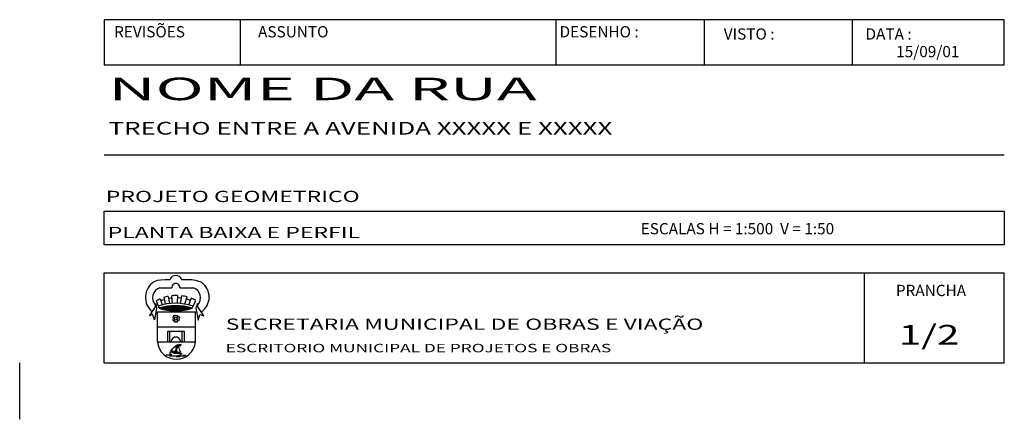
# Model space of a CAD drawing. Extents: x 6249 to 18217, y 8852 to 18510.
# Drawn here: x 9229 to 9316, y 9900 to 9936 of the extents above; entities that cross this region are included whole.
import ezdxf
from ezdxf.enums import TextEntityAlignment as Align

# ---------------------------------------------------------------- set-up
doc = ezdxf.new("R2010")
doc.units = 0
doc.header["$LTSCALE"] = 5
doc.header["$MEASUREMENT"] = 0
doc.layers.get('0').update_dxf_attribs({"linetype": 'CONTINUOUS'})
for name, color, linetype in [('HACHURA', 13, 'CONTINUOUS'), ('LINVISTA', 13, 'CONTINUOUS'), ('REG120-160', 4, 'CONTINUOUS'), ('REG60-100', 7, 'CONTINUOUS')]:
    doc.layers.add(name, color=color, linetype=linetype)
doc.styles.add('REGUA80', font='romans.shx', dxfattribs={"width": 1.4})
doc.styles.add('ROMANS', font='romans', dxfattribs={"height": 0.76})
doc.styles.add('STYLE3', font='ARIAL.TTF', dxfattribs={"width": 1.5})
doc.styles.add('STYLE4', font='ARIAL.TTF', dxfattribs={"width": 1.2})

# ---------------------------------------------------------------- blocks, each defined once
blk = doc.blocks.new('*X16')
at = {"color": 0}
for p, q in [((437.91, 52.61), (437.94, 52.63)), ((437.94, 52.6), (437.99, 52.65)), ((437.97, 52.59), (438.04, 52.66)), ((437.99, 52.58), (438.08, 52.67)), ((438.02, 52.57), (438.13, 52.69)), ((438.04, 52.56), (438.18, 52.7)), ((438.07, 52.55), (438.23, 52.71)), ((438.1, 52.54), (438.28, 52.72)), ((438.12, 52.54), (438.32, 52.73)), ((438.15, 52.53), (438.37, 52.74)), ((438.18, 52.52), (438.42, 52.76)), ((438.2, 52.51), (438.46, 52.77)), ((438.23, 52.5), (438.51, 52.78)), ((438.26, 52.49), (438.55, 52.79)), ((438.29, 52.49), (438.6, 52.8)), ((438.31, 52.48), (438.64, 52.81)), ((438.34, 52.47), (438.69, 52.81)), ((438.37, 52.46), (438.73, 52.82)), ((438.4, 52.45), (438.77, 52.83)), ((438.42, 52.45), (438.82, 52.84)), ((438.45, 52.44), (438.86, 52.85)), ((438.48, 52.43), (438.9, 52.86)), ((438.51, 52.42), (438.95, 52.86)), ((438.53, 52.42), (438.99, 52.87)), ((438.56, 52.41), (439.03, 52.88)), ((438.59, 52.4), (439.07, 52.88)), ((438.62, 52.39), (439.11, 52.89)), ((438.65, 52.39), (439.16, 52.9)), ((438.68, 52.38), (439.2, 52.9)), ((438.7, 52.37), (439.24, 52.91)), ((438.73, 52.37), (439.28, 52.91)), ((438.76, 52.36), (439.32, 52.92)), ((438.79, 52.35), (439.36, 52.92)), ((438.82, 52.35), (439.4, 52.93)), ((438.85, 52.34), (439.44, 52.93)), ((438.88, 52.33), (439.48, 52.94)), ((438.91, 52.33), (439.52, 52.94)), ((438.94, 52.32), (439.56, 52.95)), ((438.96, 52.32), (439.6, 52.95)), ((438.99, 52.31), (439.64, 52.95)), ((439.02, 52.3), (439.68, 52.96)), ((439.05, 52.3), (439.72, 52.96)), ((439.08, 52.29), (439.75, 52.96)), ((439.11, 52.29), (439.79, 52.97)), ((439.14, 52.28), (439.83, 52.97)), ((439.17, 52.28), (439.87, 52.97)), ((439.2, 52.27), (439.91, 52.97)), ((439.23, 52.27), (439.94, 52.98)), ((439.26, 52.26), (439.98, 52.98)), ((439.29, 52.26), (440.02, 52.98)), ((439.33, 52.25), (440.06, 52.98)), ((439.36, 52.25), (440.09, 52.98)), ((439.39, 52.24), (440.13, 52.99)), ((439.42, 52.24), (440.17, 52.99)), ((439.45, 52.23), (440.2, 52.99)), ((439.48, 52.23), (440.24, 52.99)), ((439.51, 52.23), (440.28, 52.99)), ((439.54, 52.22), (440.31, 52.99)), ((439.57, 52.22), (440.35, 52.99)), ((439.61, 52.21), (440.38, 52.99)), ((439.64, 52.21), (440.42, 52.99)), ((439.67, 52.21), (440.46, 52.99)), ((439.7, 52.2), (440.49, 52.99)), ((439.73, 52.2), (440.53, 52.99)), ((439.77, 52.2), (440.56, 52.99)), ((439.8, 52.19), (440.6, 52.99)), ((439.83, 52.19), (440.63, 52.99)), ((439.86, 52.19), (440.67, 52.99)), ((439.9, 52.19), (440.7, 52.99)), ((439.93, 52.18), (440.74, 52.99)), ((439.96, 52.18), (440.77, 52.99)), ((439.99, 52.18), (440.8, 52.99)), ((440.03, 52.18), (440.84, 52.99)), ((440.06, 52.17), (440.87, 52.99)), ((440.1, 52.17), (440.91, 52.98)), ((440.13, 52.17), (440.94, 52.98)), ((440.16, 52.17), (440.97, 52.98)), ((440.2, 52.17), (441.01, 52.98)), ((440.23, 52.17), (441.04, 52.98)), ((440.27, 52.17), (441.07, 52.97)), ((440.3, 52.17), (441.11, 52.97)), ((440.33, 52.16), (441.14, 52.97)), ((440.37, 52.16), (441.17, 52.97)), ((440.4, 52.16), (441.21, 52.96)), ((440.44, 52.16), (441.24, 52.96)), ((440.47, 52.16), (441.27, 52.96)), ((440.51, 52.16), (441.3, 52.96)), ((440.55, 52.16), (441.34, 52.95)), ((440.58, 52.16), (441.37, 52.95)), ((440.62, 52.16), (441.4, 52.95)), ((440.65, 52.16), (441.43, 52.94)), ((440.69, 52.17), (441.46, 52.94)), ((440.73, 52.17), (441.5, 52.94)), ((440.76, 52.17), (441.53, 52.93)), ((440.8, 52.17), (441.56, 52.93)), ((440.84, 52.17), (441.59, 52.93)), ((440.87, 52.17), (441.62, 52.92)), ((440.91, 52.17), (441.65, 52.92)), ((440.95, 52.18), (441.68, 52.91)), ((440.99, 52.18), (441.72, 52.91)), ((441.02, 52.18), (441.75, 52.91)), ((441.06, 52.18), (441.78, 52.9)), ((441.1, 52.19), (441.81, 52.9)), ((441.14, 52.19), (441.84, 52.89)), ((441.18, 52.19), (441.87, 52.89)), ((441.22, 52.2), (441.9, 52.88)), ((441.26, 52.2), (441.93, 52.88)), ((441.29, 52.21), (441.96, 52.87)), ((441.33, 52.21), (441.99, 52.87)), ((441.37, 52.21), (442.02, 52.86)), ((441.41, 52.22), (442.05, 52.86)), ((441.45, 52.22), (442.08, 52.85)), ((441.5, 52.23), (442.11, 52.85)), ((441.54, 52.24), (442.14, 52.84)), ((441.58, 52.24), (442.17, 52.84)), ((441.62, 52.25), (442.2, 52.83)), ((441.66, 52.25), (442.23, 52.83)), ((441.7, 52.26), (442.26, 52.82)), ((441.74, 52.27), (442.29, 52.81)), ((441.79, 52.27), (442.32, 52.81)), ((441.83, 52.28), (442.35, 52.8)), ((441.87, 52.29), (442.38, 52.8)), ((441.92, 52.3), (442.41, 52.79)), ((441.96, 52.31), (442.44, 52.78)), ((442, 52.32), (442.47, 52.78)), ((442.05, 52.32), (442.5, 52.77)), ((442.09, 52.33), (442.52, 52.76)), ((442.14, 52.34), (442.55, 52.76)), ((442.18, 52.35), (442.58, 52.75)), ((442.23, 52.36), (442.61, 52.74)), ((442.28, 52.38), (442.64, 52.74)), ((442.32, 52.39), (442.67, 52.73)), ((442.37, 52.4), (442.7, 52.72)), ((442.42, 52.41), (442.72, 52.72)), ((442.47, 52.42), (442.75, 52.71)), ((442.52, 52.44), (442.78, 52.7)), ((442.56, 52.45), (442.81, 52.69)), ((442.61, 52.46), (442.84, 52.69)), ((442.66, 52.48), (442.86, 52.68)), ((442.71, 52.49), (442.89, 52.67)), ((442.77, 52.51), (442.92, 52.66)), ((442.82, 52.53), (442.95, 52.66)), ((442.87, 52.54), (442.97, 52.65)), ((442.92, 52.56), (443, 52.64)), ((442.98, 52.58), (443.03, 52.63)), ((443.03, 52.6), (443.06, 52.62))]:
    blk.add_line(p, q, dxfattribs=at)
blk = doc.blocks.new('ESCUDO')
at = {"layer": 'HACHURA'}
for p, q in [((-8.27, 5.89), (-7.51, 6.2)), ((-7.51, 6.2), (-6.91, 6.31)), ((-6.91, 6.31), (-6.06, 6.33)), ((-6.06, 6.33), (-4.99, 6.33)), ((-2.71, 6.33), (-0.68, 6.33)), ((-0.68, 6.33), (0, 6.22)), ((0, 6.22), (0.4, 6.11)), ((0.4, 6.11), (1.05, 5.87)), ((1.05, 5.87), (1.21, 5.78)), ((-6.99, 4.71), (-4.65, 4.71)), ((-3.04, 4.71), (-0.45, 4.71)), ((-7.17, 0.72), (-7.67, 2.15)), ((-6.96, 2.51), (-6.59, 1.33)), ((-6.86, 2.21), (-6.19, 2.44)), ((-6.25, 2.79), (-6, 1.46)), ((-5.38, 3.03), (-5.14, 1.6)), ((-5.32, 2.66), (-4.63, 2.76)), ((-4.53, 1.65), (-4.66, 3.15)), ((-3.5, 3.21), (-3.59, 1.66)), ((-3.53, 2.81), (-2.73, 2.73)), ((-2.95, 1.62), (-2.65, 3.13)), ((-2.1, 1.5), (-1.65, 2.93)), ((-1.77, 2.56), (-0.97, 2.28)), ((-1.28, 1.32), (-0.85, 2.66)), ((-0.61, 0.72), (0.06, 2.23)), ((-9.07, -0.8), (-7.9, 0.95)), ((-7.67, 0.69), (-8.09, -1.58)), ((-7.9, 0.95), (-7.84, 1.63)), ((-7.84, 1.63), (-7.67, 0.69)), ((-7.49, -5.97), (-7.49, 0)), ((-7.49, 0), (0, 0)), ((-7.17, 0.72), (-0.61, 0.72)), ((0, -5.97), (0, 0)), ((0.4, 1.63), (0.11, 0.72)), ((0.11, 0.72), (0.53, -1.68)), ((0.47, 0.95), (0.4, 1.63)), ((1.66, -0.8), (0.47, 0.95)), ((-8.45, -0.51), (-9.07, -0.8)), ((-8.09, -1.58), (-8.45, -0.51)), ((-4.41, -0.99), (-4.47, -1.1)), ((-4.47, -1.1), (-4.44, -1.22)), ((-4.43, -1.52), (-4.46, -1.65)), ((-4.46, -1.65), (-4.41, -1.76)), ((-4.44, -1.22), (-4.4, -1.34)), ((-4.4, -1.43), (-4.43, -1.52)), ((-4.28, -0.93), (-4.41, -0.99)), ((-4.41, -1.76), (-4.26, -1.78)), ((-4.4, -1.34), (-4.4, -1.43)), ((-4.28, -0.93), (-4.26, -0.78)), ((-4.06, -1.17), (-4.28, -0.93)), ((-4.26, -0.78), (-4.12, -0.7)), ((-4.05, -1.58), (-4.26, -1.78)), ((-4.26, -1.78), (-4.22, -1.95)), ((-4.12, -0.7), (-4.03, -0.7)), ((-4.03, -0.7), (-3.91, -0.74)), ((-3.96, -1.97), (-3.88, -1.94)), ((-3.91, -0.74), (-3.82, -0.75)), ((-3.88, -1.94), (-3.8, -1.93)), ((-3.82, -0.75), (-3.72, -0.74)), ((-3.8, -1.93), (-3.7, -1.98)), ((-3.72, -0.74), (-3.62, -0.72)), ((-3.67, -1.17), (-3.43, -0.95)), ((-3.67, -1.57), (-3.44, -1.8)), ((-3.62, -0.72), (-3.52, -0.72)), ((-3.56, -1.97), (-3.44, -1.9)), ((-3.52, -0.72), (-3.45, -0.82)), ((-3.26, -1.74), (-3.46, -1.8)), ((-3.45, -0.82), (-3.43, -0.95)), ((-3.44, -1.9), (-3.44, -1.8)), ((-3.43, -0.95), (-3.31, -0.95)), ((-3.31, -0.95), (-3.19, -1.02)), ((-3.23, -1.62), (-3.26, -1.74)), ((-3.24, -1.39), (-3.25, -1.47)), ((-3.25, -1.47), (-3.23, -1.62)), ((-3.18, -1.33), (-3.24, -1.39)), ((-3.19, -1.02), (-3.15, -1.2)), ((-3.15, -1.2), (-3.18, -1.33)), ((0.53, -1.68), (0.85, -0.55)), ((0.85, -0.55), (1.66, -0.8)), ((-7.49, -2.96), (0, -2.96)), ((-5.43, -3.86), (-2.24, -3.86)), ((-5.43, -5.97), (-5.43, -3.86)), ((-5.07, -5.97), (-5.07, -3.86)), ((-4.22, -1.95), (-4.12, -1.99)), ((-4.12, -1.99), (-3.96, -1.97)), ((-3.7, -1.98), (-3.56, -1.97)), ((-2.6, -5.97), (-2.6, -3.86)), ((-2.24, -3.86), (-2.24, -5.97)), ((-7.49, -5.97), (0, -5.97)), ((-4.88, -7.79), (-4.53, -7.35)), ((-4.53, -7.35), (-4.16, -7.03)), ((-4.16, -7.03), (-3.86, -6.71)), ((-3.59, -6.68), (-3.98, -8.2)), ((-3.93, -7.65), (-3.96, -7.86)), ((-3.89, -7.42), (-3.93, -7.65)), ((-3.91, -7.67), (-3.66, -7.47)), ((-3.59, -7.72), (-3.91, -7.67)), ((-3.84, -7.19), (-3.89, -7.42)), ((-3.86, -6.71), (-3.56, -6.5)), ((-3.7, -6.77), (-3.84, -7.19)), ((-3.52, -6.45), (-3.7, -6.77)), ((-3.66, -7.47), (-3.59, -7.21)), ((-3.59, -7.21), (-3.56, -7)), ((-3.59, -7.88), (-3.59, -7.72)), ((-3.56, -6.5), (-3.52, -6.45)), ((-3.56, -7), (-3.49, -6.75)), ((-3.47, -6.52), (-3.24, -6.47)), ((-3.45, -6.68), (-3.26, -7.12)), ((-3.38, -6.73), (-3.43, -6.75)), ((-3.29, -6.71), (-3.38, -6.73)), ((-3.26, -6.71), (-3.29, -6.71)), ((-3.26, -7.12), (-3.19, -7.42)), ((-3.15, -6.52), (-3.24, -6.47)), ((-3.24, -6.68), (-3.08, -6.75)), ((-3.19, -7.42), (-3.1, -7.65)), ((-3.06, -6.57), (-3.15, -6.52)), ((-3.1, -7.65), (-3.01, -7.81)), ((-3.08, -6.75), (-2.87, -6.64)), ((-2.92, -6.57), (-3.06, -6.57)), ((-2.8, -6.5), (-2.92, -6.57)), ((-2.87, -6.64), (-2.8, -6.5)), ((-4.92, -8.55), (-5.8, -8.55)), ((-4.9, -8.57), (-5.2, -8.57)), ((-5.08, -8.69), (-4.55, -8.69)), ((-4.78, -8.52), (-4.99, -8.41)), ((-4.95, -8.06), (-4.97, -7.9)), ((-4.97, -7.9), (-4.67, -7.99)), ((-4.9, -8.36), (-4.95, -8.06)), ((-4.62, -8.59), (-4.9, -8.36)), ((-4.58, -7.79), (-4.88, -7.79)), ((-4.74, -7.88), (-4.07, -8.11)), ((-4.67, -7.99), (-4.42, -8.09)), ((-4.46, -7.79), (-4.58, -7.79)), ((-4.14, -7.88), (-4.46, -7.79)), ((-4.46, -8.69), (-3.03, -8.69)), ((-4.42, -8.09), (-4.22, -8.16)), ((-4.22, -8.16), (-3.98, -8.16)), ((-3.96, -7.99), (-4.14, -7.88)), ((-4.05, -7.93), (-4.09, -8.16)), ((-3.98, -8.16), (-3.63, -8.18)), ((-3.96, -7.86), (-3.96, -7.97)), ((-3.82, -8.09), (-3.77, -8.02)), ((-3.61, -8.06), (-3.82, -8.09)), ((-3.79, -8.87), (-3.06, -8.87)), ((-3.77, -8.02), (-3.59, -7.88)), ((-3.63, -8.18), (-3.38, -8.18)), ((-3.4, -8.06), (-3.61, -8.06)), ((-3.03, -8.02), (-3.4, -8.06)), ((-3.38, -8.18), (-3.06, -8.18)), ((-3.1, -8.59), (-3.33, -8.64)), ((-3.19, -8.71), (-1.95, -8.71)), ((-3.03, -8.5), (-3.1, -8.59)), ((-3.06, -8.18), (-2.83, -8.18)), ((-2.96, -7.95), (-3.03, -8.02)), ((-2.87, -8.46), (-3.03, -8.5)), ((-3.01, -7.81), (-2.96, -7.95)), ((-2.78, -8.41), (-2.87, -8.46)), ((-2.83, -8.18), (-2.76, -8.18)), ((-2.76, -8.32), (-2.78, -8.41)), ((-2.76, -8.18), (-2.76, -8.32)), ((-2.48, -8.55), (-1.84, -8.55))]:
    blk.add_line(p, q, dxfattribs=at)
blk.add_circle((-3.86, -1.37), 0.28, dxfattribs=at)
for centre, radius, start, end in [((-6.14, 2.82), 3.71, 123.2368, 229.4317), ((-3.85, 5.97), 1.2, 17.2908, 162.7092), ((-6.45, 2.75), 2.03, 105.4921, 225.5111), ((-3.85, 4.77), 0.805, 355.7232, 184.2768), ((-1.01, 2.73), 2.05, 314.5763, 74.3481), ((-0.84, 2.87), 3.56, 304.5662, 54.8068), ((-3.73, -4.61), 7.82, 114.3821, 120.2218), ((-3.73, -4.61), 7.82, 102.2052, 108.8221), ((-3.73, -4.61), 7.82, 88.3427, 96.8411), ((-3.73, -4.61), 7.82, 74.5986, 82.0361), ((-3.73, -4.61), 7.82, 61.0579, 68.4015), ((-3.95, -8.85), 10.52, 70.5972, 108.6744), ((-3.89, -10.35), 11.54, 73.5064, 106.4936), ((-3.89, 9.82), 9.68, 250.1996, 289.8004), ((-3.87, -5.94), 0.925, 358.6388, 181.4961), ((-3.75, -5.64), 3.76, 184.9745, 355.0255)]:
    blk.add_arc(centre, radius, start, end, dxfattribs=at)
at = {"layer": 'HACHURA', "xscale": 1.261484134831758, "yscale": 1.261484134831758, "zscale": 1.261484134831758}
blk.add_blockref('*X16', (-559.56, -65.66), dxfattribs=at)

msp = doc.modelspace()

# ---------------------------------------------------------------- linework, layer by layer
at = {"layer": 'HACHURA'}
msp.add_line((9228.598, 9900.038), (9228.598, 9905.058), dxfattribs=at)
at = {"layer": 'LINVISTA', "color": 1}
for p, q in [((9316.098, 9935.538), (9236.098, 9935.538)), ((9236.098, 9935.538), (9236.098, 9931.538)), ((9316.098, 9931.538), (9316.098, 9935.538)), ((9236.098, 9931.538), (9316.098, 9931.538)), ((9236.098, 9923.538), (9316.098, 9923.538)), ((9236.098, 9918.538), (9316.098, 9918.538)), ((9236.098, 9915.538), (9236.098, 9918.538)), ((9316.098, 9918.538), (9316.098, 9915.538)), ((9316.098, 9915.538), (9236.098, 9915.538)), ((9236.098, 9905.038), (9236.098, 9913.038)), ((9236.098, 9913.038), (9316.098, 9913.038)), ((9316.098, 9905.038), (9316.098, 9913.038)), ((9316.098, 9905.038), (9236.098, 9905.038))]:
    msp.add_line(p, q, dxfattribs=at)
at = {"layer": 'REG60-100', "color": 1}
for p, q in [((9248.184, 9935.538), (9248.184, 9931.538)), ((9276.273, 9931.538), (9276.273, 9935.538)), ((9289.469, 9931.538), (9289.469, 9935.538)), ((9302.564, 9935.538), (9302.564, 9931.538)), ((9303.663, 9905.038), (9303.663, 9913.038))]:
    msp.add_line(p, q, dxfattribs=at)

# ---------------------------------------------------------------- block references
at = {"layer": 'REG60-100', "xscale": 0.45, "yscale": 0.45, "zscale": 0.45}
msp.add_blockref('ESCUDO', (9244.211, 9909.597), dxfattribs=at)

# ---------------------------------------------------------------- texts
at = {"color": 3, "style": 'ROMANS'}
msp.add_text('15/09/01', height=1, dxfattribs=at).set_placement((9306.491, 9932.205))
at = {"layer": 'REG120-160', "color": 2, "style": 'STYLE4', "width": 1.929612}
msp.add_text('NOME DA RUA', height=2, dxfattribs=at).set_placement((9236.48, 9928.389), (9274.53, 9928.389), align=Align.FIT)
at = {"layer": 'REG120-160', "color": 2, "style": 'STYLE3', "width": 1.5}
for s, height, p in [('TRECHO ENTRE A AVENIDA XXXXX E XXXXX', 1.12657, (9236.493, 9925.334)), ('PROJETO GEOMETRICO ', 1, (9236.248, 9919.337)), ('PLANTA BAIXA E PERFIL', 1, (9236.417, 9916.136))]:
    msp.add_text(s, height=height, dxfattribs=at).set_placement(p)
at = {"layer": 'REG60-100', "color": 3, "style": 'REGUA80'}
for s, p in [('REVISÕES', (9236.988, 9933.967)), ('ASSUNTO', (9249.783, 9933.967)), ('DESENHO :', (9276.573, 9933.967)), ('VISTO :', (9291.168, 9933.767)), ('DATA :', (9303.763, 9933.767)), ('ESCALAS H = 1:500  V = 1:50', (9283.787, 9916.472)), ('PRANCHA', (9306.462, 9910.985))]:
    msp.add_text(s, height=1, dxfattribs=at).set_placement(p)
at = {"layer": 'REG60-100', "color": 3, "style": 'STYLE3', "width": 1.5}
for s, height, p in [('SECRETARIA MUNICIPAL DE OBRAS E VIAÇÃO', 1, (9246.907, 9907.987)), ('1/2', 1.75, (9306.726, 9906.674)), ('ESCRITORIO MUNICIPAL DE PROJETOS E OBRAS', 0.75, (9246.907, 9905.989))]:
    msp.add_text(s, height=height, dxfattribs=at).set_placement(p)

doc.saveas('drawing.dxf')
